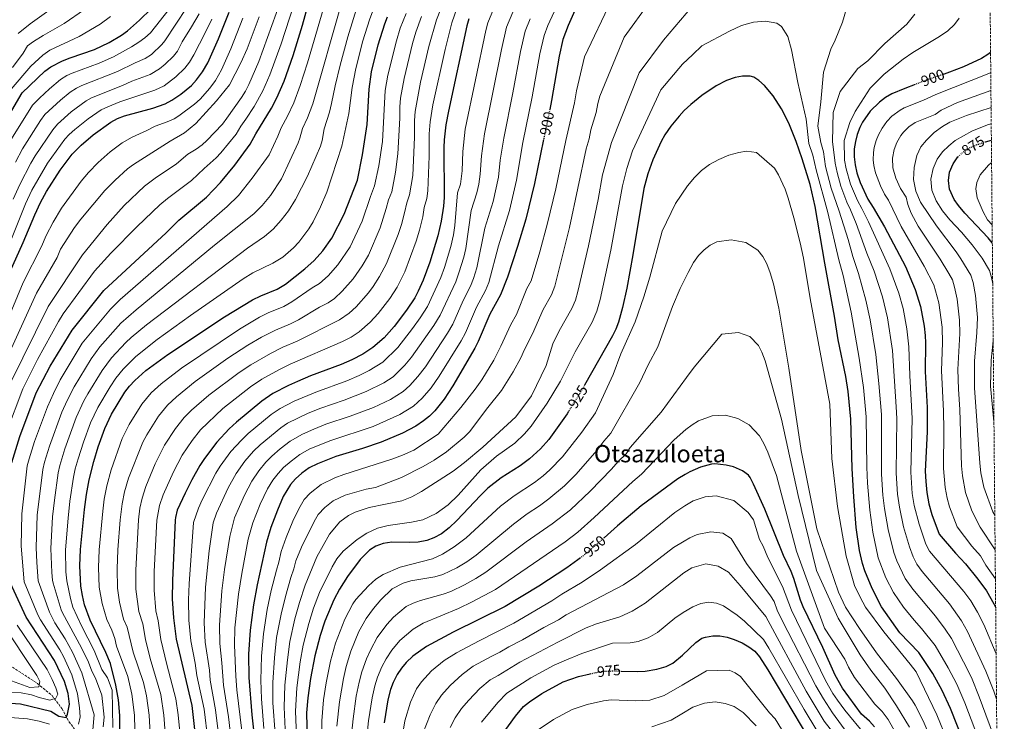
# Model space of a CAD drawing. Units: metres. Extents: x 560840 to 562935, y 4749522 to 4751854.
# Drawn here: x 562278 to 562935, y 4750093 to 4750561 of the extents above; entities that cross this region are included whole.
import ezdxf
from ezdxf.enums import TextEntityAlignment as Align

# ---------------------------------------------------------------- set-up
doc = ezdxf.new("R2010")
doc.units = ezdxf.units.M
doc.header["$MEASUREMENT"] = 0
doc.linetypes.add('DGN Style 3', pattern=[2.435891, 1.739922, -0.695969])
doc.linetypes.add('DGN Style 5', pattern=[1.217945, 0.521977, -0.695969])
for name, color, linetype, lineweight in [('Cota de curva de nivel directora', 7, 'Continuous', 0), ('Curva de nivel directora', 30, 'Continuous', 30), ('Curva de nivel directora no vista', 30, 'DGN Style 5', 30), ('Curva de nivel intermedia', 30, 'Continuous', 0), ('Texto de Área (paraje) menor', 7, 'Continuous', 0), ('Vaguada', 142, 'DGN Style 3', 13), ('Zona arbolada', 92, 'DGN Style 3', 0)]:
    doc.layers.add(name, color=color, linetype=linetype, lineweight=lineweight)
doc.styles.add('Style-Arial', font='arial.ttf')

msp = doc.modelspace()

# ---------------------------------------------------------------- linework, layer by layer
at = {"layer": 'Curva de nivel directora', "color": 30, "linetype": 'Continuous', "lineweight": 30, "flags": 128}
for points, elevation in [([(562272.78, 4750265.88), (562278.14, 4750283.32), (562289.1, 4750312.28), (562298.42, 4750330.04), (562312.95, 4750354.2), (562334.23, 4750380.68), (562375.78, 4750419.05), (562384.26, 4750427.39), (562402.67, 4750442.81), (562412.01, 4750452.6), (562421.59, 4750464.2), (562431.72, 4750478.17), (562435.47, 4750484.99), (562445.86, 4750502.08), (562449.51, 4750509.08), (562454.3, 4750520.11), (562460.39, 4750537.24), (562466.55, 4750557.55), (562473.75, 4750583.64)], 825), ([(562653.64, 4750579.58), (562643.8, 4750557.36), (562640.32, 4750547.98), (562637.72, 4750536.92), (562632.74, 4750507.34), (562631.52, 4750501.4)], 900), ([(562263.19, 4750484.6), (562279.75, 4750512.44), (562294.87, 4750526.76), (562298.92, 4750529.73), (562306.63, 4750533.64), (562311.79, 4750535.72), (562327.91, 4750541.32), (562337.63, 4750545.88), (562345.91, 4750550.76), (562349.99, 4750553.8), (562358.03, 4750560.76), (562365.67, 4750568.34)], 775), ([(562271.39, 4750392.76), (562280.36, 4750412.52), (562288.05, 4750430.98), (562291.99, 4750439.16), (562295.99, 4750446.52), (562304.99, 4750460.84), (562313.15, 4750471.4), (562318.95, 4750477.54), (562326.95, 4750484.44), (562338.83, 4750492.84), (562343.25, 4750495.2), (562347.92, 4750497.02), (562366.76, 4750502.2), (562374.95, 4750505.16), (562379.4, 4750507.43), (562385.48, 4750511.41), (562392.51, 4750517.4), (562395.92, 4750521.05), (562400.05, 4750526.45), (562403.4, 4750532.34), (562410.63, 4750548.36), (562417.78, 4750566.13)], 800), ([(562345.06, 4750074.92), (562344.87, 4750097.2), (562343.96, 4750107.5), (562342.11, 4750117.34), (562338.66, 4750131.86), (562335.55, 4750139.07), (562324.98, 4750160.76), (562321.26, 4750171.04), (562319.83, 4750177.08), (562318.91, 4750183.48), (562318.24, 4750196.88), (562318.66, 4750207.8), (562321.3, 4750234.6), (562322.63, 4750244.51), (562324.47, 4750254.34), (562327.39, 4750266.64), (562330.3, 4750276.28), (562334.8, 4750288.62), (562339.18, 4750298.04), (562348.26, 4750312.77), (562351.31, 4750316.75), (562354.77, 4750320.56), (562362.22, 4750327.23), (562376.74, 4750337.88), (562414.69, 4750362.99), (562433.22, 4750374.28), (562438.94, 4750377), (562449.82, 4750381.4), (562455.34, 4750384.84), (562468.26, 4750395), (562474.38, 4750400.68), (562480.14, 4750407), (562486.22, 4750415.4), (562494.42, 4750431.4), (562503.3, 4750454.2), (562506.7, 4750471.08), (562509.85, 4750491.34), (562511.06, 4750514.92), (562512.58, 4750526.52), (562516.98, 4750544.38), (562521.43, 4750558.44), (562523.39, 4750563.03)], 850), ([(562577.56, 4750561.83), (562576.3, 4750556.99), (562564.06, 4750500.28), (562562.31, 4750490.98), (562561.16, 4750481.03), (562560.94, 4750476.04), (562561.06, 4750442.6), (562560.61, 4750436.74), (562559.2, 4750426.83), (562556.86, 4750417.08), (562551.47, 4750399.5), (562547.1, 4750387.4), (562543.82, 4750380.19), (562541.43, 4750375.79), (562536.06, 4750367.39), (562527.79, 4750356.49), (562521.06, 4750349.08), (562513.5, 4750342.52), (562506.78, 4750338.2), (562499.54, 4750334.44), (562492.38, 4750331.32), (562472.06, 4750323.64), (562463.28, 4750319.98), (562457.24, 4750317.26), (562446.9, 4750311.88), (562439.47, 4750306.79), (562422.59, 4750292.78), (562417.71, 4750288.26), (562409.54, 4750279.48), (562401.27, 4750268.6), (562398.15, 4750263.87), (562392.8, 4750254.41), (562388.3, 4750245.48), (562383.17, 4750234.05), (562381.86, 4750229.24), (562381.72, 4750227.46), (562379.99, 4750187.23), (562379.82, 4750175.04), (562380.62, 4750162.36), (562382.42, 4750148.04), (562392.82, 4750103.86), (562395.78, 4750077.72)], 875), ([(562925.45, 4750539.4), (562923.62, 4750537.95), (562919.37, 4750535.27), (562907.34, 4750529.71), (562898.01, 4750526.09), (562894.57, 4750524.94)], 900), ([(562912.34, 4750067.53), (562898.73, 4750101.71), (562893.14, 4750113.77), (562886.9, 4750125.05), (562877.69, 4750139.08), (562864.89, 4750152.2), (562852.83, 4750169.63), (562846.49, 4750181.88), (562841.52, 4750193.73), (562840.05, 4750198.52), (562838.05, 4750207.24), (562835.87, 4750222.5), (562834.17, 4750242.9), (562833.13, 4750261.79), (562832.26, 4750294.88), (562830.51, 4750313.33), (562828.83, 4750323.13), (562823.85, 4750347.63), (562821.41, 4750363.47), (562814.85, 4750398.78), (562808.52, 4750436.7), (562805.1, 4750451.31), (562799.9, 4750468.43), (562795.8, 4750479.94), (562790.82, 4750492.07), (562786, 4750501.81), (562780.44, 4750510.5), (562774.7, 4750517.3), (562770.98, 4750520.67), (562767.54, 4750522.83), (562765.13, 4750523.48), (562760.01, 4750523.54), (562755.1, 4750522.59), (562749.42, 4750520.59), (562742.43, 4750516.98), (562732.94, 4750510.59), (562725.57, 4750504.62), (562721.16, 4750500.56), (562717.74, 4750496.91), (562712.22, 4750490.07), (562708.34, 4750484.3), (562705.86, 4750479.95), (562700.18, 4750467.7), (562696.95, 4750458.32), (562694.34, 4750448.67), (562687, 4750404.39), (562682.82, 4750382.2), (562680.06, 4750369.19), (562677.3, 4750359.52), (562675.49, 4750354.85), (562673.3, 4750350.36), (562654.76, 4750317.43)], 925), ([(562875.22, 4750517.97), (562868.3, 4750515.31), (562859.66, 4750511.63), (562855.29, 4750509.25), (562851.29, 4750506.21), (562845.21, 4750500.24), (562840.05, 4750492.76), (562838.3, 4750489.23), (562836.56, 4750484.53), (562835.34, 4750479.95), (562834.56, 4750475.01), (562834.47, 4750469.75), (562835.08, 4750464.43), (562836.26, 4750458.99), (562838.46, 4750452.67), (562843.66, 4750441.47), (562847.22, 4750436.03), (562854.79, 4750423.08), (562868.65, 4750396.59), (562875.28, 4750381.23), (562878.62, 4750369.84), (562881.13, 4750356.75), (562881.85, 4750350.59), (562882.07, 4750345.6), (562881.81, 4750326.51), (562883.13, 4750302.64), (562883.26, 4750295.35), (562883.13, 4750286.27), (562881.93, 4750260.15), (562882.19, 4750253.2), (562882.95, 4750245.87), (562884.39, 4750238.34), (562886.37, 4750231.23), (562891.26, 4750218.03), (562902.01, 4750205.31), (562908.77, 4750198.35), (562916.99, 4750188.08), (562922.75, 4750180.21), (562927.68, 4750171.7), (562928.85, 4750169.04)], 900), ([(562627.41, 4750481.25), (562621.44, 4750451.97), (562615.46, 4750428.2), (562610.02, 4750409.96), (562603.43, 4750389.37), (562598.74, 4750377.64), (562591.65, 4750364.87), (562583.72, 4750346.49), (562581.46, 4750342.04), (562566.9, 4750316.92), (562561.16, 4750308.2), (562554.8, 4750300.42), (562551.23, 4750296.88), (562547.38, 4750293.65), (562542.13, 4750290.09), (562533.29, 4750285.35), (562518.98, 4750279.4), (562506.74, 4750275.24), (562488.86, 4750269.8), (562476.69, 4750265.08), (562471.15, 4750262.22), (562466.16, 4750258.72), (562461.87, 4750254.88), (562458.54, 4750251.16), (562453.85, 4750243.29), (562449.86, 4750234.12), (562445.53, 4750222.42), (562442.7, 4750212.84), (562436.36, 4750184.36), (562433.98, 4750170.9), (562431.65, 4750153.98), (562430.61, 4750138.08), (562430.8, 4750122.56), (562432.82, 4750097.64), (562436.71, 4750063.43)], 900), ([(562921.87, 4750479.68), (562921.98, 4750479.71), (562925.99, 4750480.89)], 875), ([(562926.61, 4750412.39), (562923.74, 4750415.81), (562908.18, 4750432.23), (562903.97, 4750437.22), (562901.1, 4750441.31), (562898.06, 4750448.14), (562897.31, 4750453.85), (562898.05, 4750459.56), (562900.4, 4750465.03), (562903.65, 4750469.66), (562903.78, 4750469.78)], 875), ([(562644.02, 4750299.86), (562643.07, 4750298.33), (562630.94, 4750281.24), (562625.43, 4750274.96), (562617.96, 4750268.27), (562611.82, 4750263.56), (562599, 4750255.65), (562590.3, 4750248.68), (562585.38, 4750243.88), (562569.51, 4750227.13), (562564.37, 4750222.23), (562559.25, 4750218.35), (562554.31, 4750215.59), (562549.62, 4750213.88), (562543.78, 4750212.84), (562537.98, 4750212.52), (562526.14, 4750212.84), (562520.46, 4750211.96), (562515.46, 4750210.15), (562511.22, 4750207.4), (562505.08, 4750201.25), (562496.64, 4750189.81), (562491.26, 4750181.4), (562487.46, 4750174.2), (562481.6, 4750160.1), (562478.34, 4750150.6), (562474.78, 4750136.84), (562472.02, 4750121.87), (562470.23, 4750108.85), (562469.38, 4750098.88), (562470.11, 4750061.87)], 925), ([(562848.05, 4750089.6), (562844.81, 4750093.4), (562839.45, 4750098.12), (562826.71, 4750115.4), (562821.81, 4750124.08), (562813.65, 4750142.44), (562800.57, 4750169.72), (562798.75, 4750174.17), (562794.19, 4750188.49), (562792.41, 4750193.16), (562787.45, 4750203.88), (562774.82, 4750234.74), (562767.41, 4750251.41), (562765.09, 4750255.88), (562764.05, 4750257.34), (562760.04, 4750260.36), (562754, 4750262.92), (562749.17, 4750264.2), (562741.61, 4750264.92), (562739.27, 4750264.7), (562732.05, 4750262.74), (562724.98, 4750259.68), (562721.81, 4750257.82), (562717, 4750255.01), (562692.41, 4750236.92), (562676.65, 4750223.64), (562667.78, 4750215.72)], 950), ([(562652.12, 4750202.39), (562650.29, 4750200.92), (562642.82, 4750195.68), (562624.33, 4750183.48), (562601.82, 4750169.76), (562567.05, 4750152.68), (562549.31, 4750143.11), (562540.23, 4750136.61), (562535.81, 4750132.48), (562532.59, 4750128.62), (562529.84, 4750124.44), (562527.2, 4750119.2), (562525.4, 4750114.52), (562523.58, 4750107.58), (562521.01, 4750092.36)], 950), ([(562265.26, 4750105.8), (562278.7, 4750105), (562298.74, 4750100.04), (562304.1, 4750096.68), (562309.02, 4750095.8), (562309.98, 4750098.04), (562311.18, 4750104.6), (562310.38, 4750111.72), (562307.9, 4750119.88), (562301.34, 4750133.72), (562282.42, 4750162.68), (562271.62, 4750185.88)], 825), ([(562679.02, 4750126.79), (562690.13, 4750126.6), (562695.13, 4750126.81), (562702.93, 4750127.96), (562709.13, 4750129.8), (562713.62, 4750132.02), (562720.07, 4750137.35), (562728.85, 4750145.88), (562733.01, 4750148.62), (562735.25, 4750149.48), (562740.23, 4750150.35), (562744.81, 4750150.2), (562749.7, 4750149.44), (562754.54, 4750147.93), (562759.78, 4750145.54), (562764.24, 4750143.03), (562768.19, 4750139.99), (562771.42, 4750136.22), (562776.86, 4750127.6), (562804.78, 4750080.86)], 975), ([(562599.36, 4750083.78), (562608.65, 4750096.6), (562614.09, 4750103.08), (562617.93, 4750106.34), (562626.24, 4750111.9), (562640.49, 4750119.56), (562650.65, 4750123.18), (562658.52, 4750124.96)], 975)]:
    msp.add_lwpolyline(points, dxfattribs=dict(at, elevation=elevation))
at = {"layer": 'Curva de nivel directora no vista', "color": 30, "linetype": 'DGN Style 5', "lineweight": 30, "flags": 128}
for points, elevation in [([(562894.57, 4750524.94), (562885.14, 4750521.79), (562875.22, 4750517.97)], 900), ([(562631.52, 4750501.4), (562627.41, 4750481.25)], 900), ([(562903.78, 4750469.78), (562907.3, 4750473.07), (562911.9, 4750475.95), (562916.82, 4750478.03), (562921.87, 4750479.68)], 875), ([(562654.76, 4750317.43), (562652.54, 4750313.48), (562644.02, 4750299.86)], 925), ([(562667.78, 4750215.72), (562659.7, 4750208.51), (562652.12, 4750202.39)], 950), ([(562658.52, 4750124.96), (562664.33, 4750126.28), (562669.33, 4750126.78), (562674.32, 4750126.87), (562679.02, 4750126.79)], 975)]:
    msp.add_lwpolyline(points, dxfattribs=dict(at, elevation=elevation))
at = {"layer": 'Curva de nivel intermedia', "color": 30, "linetype": 'Continuous', "lineweight": 0, "flags": 128}
for points, elevation in [([(562289.93, 4750334.49), (562303.86, 4750359.84), (562307.14, 4750365.03), (562327.93, 4750393.45), (562338.86, 4750405.59), (562356.46, 4750423.24), (562371.6, 4750437.7), (562376.71, 4750441.91), (562392.69, 4750453.92), (562401.12, 4750462.01), (562409.16, 4750469.03), (562412.26, 4750472.39), (562422.47, 4750484.82), (562425.47, 4750490.27), (562428.95, 4750494.89), (562434.44, 4750503.25), (562440.28, 4750513.73), (562444.94, 4750524.38), (562452.38, 4750545.13), (562463.47, 4750579.51)], 820), ([(562300.52, 4750312), (562305.15, 4750320.95), (562319.74, 4750345.43), (562338.57, 4750368.21), (562345.14, 4750374.53), (562416.34, 4750436.52), (562423.94, 4750443.88), (562433.14, 4750455.48), (562444.35, 4750471.08), (562450.2, 4750483.56), (562452.39, 4750488.97), (562456.59, 4750496.8), (562460.9, 4750505.83), (562465.04, 4750517.24), (562469.99, 4750532.36), (562483.67, 4750579.51)], 830), ([(562564.16, 4750582.21), (562556.06, 4750561.18), (562550.89, 4750543.28), (562545.37, 4750519.57), (562541.78, 4750499.97), (562541.31, 4750493.99), (562541.35, 4750482.82), (562540.13, 4750457.35), (562537.91, 4750444.46), (562536.14, 4750438.97), (562534.74, 4750432.38), (562532.61, 4750424.67), (562530.41, 4750418), (562522.75, 4750398.6), (562518.09, 4750389.89), (562513.69, 4750383.23), (562510.54, 4750379.08), (562502.39, 4750369.72), (562497.67, 4750365.48), (562491.37, 4750360.92), (562463.17, 4750346.74), (562453.54, 4750342.79), (562445.34, 4750338.67), (562432.18, 4750331.11), (562424.38, 4750325.85), (562404.25, 4750310.82), (562392.66, 4750300.78), (562387.63, 4750295.91), (562381.88, 4750288.66), (562374.56, 4750277.54), (562368.48, 4750265.04), (562362.09, 4750249.83), (562359.69, 4750242.17), (562358.17, 4750235.35), (562357.28, 4750227.56), (562355.42, 4750194.09), (562355.5, 4750181.41), (562357.49, 4750166.6), (562360.08, 4750158.19), (562362.04, 4750147.8), (562364.99, 4750135.26), (562372.07, 4750111.23), (562374.06, 4750097.44), (562376.35, 4750067.78)], 865), ([(562402.93, 4750480.58), (562413.22, 4750491.46), (562416.26, 4750495.44), (562425.98, 4750509.26), (562428.61, 4750513.52), (562430.88, 4750517.98), (562437.44, 4750533.29), (562454.85, 4750581.47)], 815), ([(562289.46, 4750199.25), (562288.94, 4750209.24), (562289.71, 4750230.74), (562293.46, 4750261.27), (562294.54, 4750266.14), (562297.92, 4750276.68), (562306.11, 4750299.47), (562309.62, 4750307.29), (562314.28, 4750316.31), (562325.76, 4750335.01), (562331.55, 4750343.08), (562345.49, 4750358.73), (562355.64, 4750367.63), (562407.9, 4750410.76), (562434.26, 4750431.64), (562439.7, 4750437.24), (562445.34, 4750444.04), (562452.74, 4750455.08), (562463.79, 4750479.06), (562464.94, 4750482.12), (562466.71, 4750488.68), (562469.93, 4750495.8), (562473.45, 4750505.17), (562492.35, 4750571.36)], 835), ([(562332.82, 4750110.68), (562328.5, 4750121.96), (562326.13, 4750126.67), (562323.85, 4750132.73), (562319.24, 4750142.32), (562306.64, 4750165.54), (562305.72, 4750167.7), (562300.3, 4750185.38), (562299.85, 4750187.43), (562299.48, 4750192.42), (562298.83, 4750208.45), (562300.01, 4750229.73), (562301.23, 4750240.82), (562303.8, 4750258.96), (562304.83, 4750263.85), (562308.25, 4750274.92), (562315.68, 4750295.85), (562320.9, 4750307.07), (562323.43, 4750311.65), (562333.14, 4750327.28), (562339.29, 4750335.57), (562348.77, 4750345.81), (562352.4, 4750349.25), (562362.67, 4750357.71), (562429.86, 4750408.84), (562441.38, 4750416.6), (562447.1, 4750421.48), (562452.46, 4750427.4), (562457.26, 4750433.8), (562461.9, 4750441.32), (562469.94, 4750456.76), (562478.7, 4750476.93), (562479.68, 4750480.69), (562481.03, 4750488.39), (562484.63, 4750499.61), (562486.07, 4750505.31), (562488.36, 4750516.99), (562491.71, 4750530.8), (562496.81, 4750549.65), (562503.53, 4750571.27)], 840), ([(562570.05, 4750570.09), (562566.18, 4750559.09), (562561.7, 4750541.33), (562553.62, 4750504.4), (562551.76, 4750492.98), (562551.12, 4750485.01), (562551.18, 4750470.12), (562550.28, 4750447.02), (562549.6, 4750441.97), (562547.87, 4750435.9), (562546.97, 4750429.6), (562544.74, 4750420.87), (562542.41, 4750413.53), (562534.93, 4750393), (562529.76, 4750382.84), (562524.88, 4750375.31), (562517.11, 4750365.33), (562511.73, 4750359.4), (562504.45, 4750353.01), (562499.08, 4750349.56), (562493.29, 4750346.55), (562458.41, 4750331.38), (562451.29, 4750327.97), (562439.54, 4750321.49), (562431.92, 4750316.32), (562413.42, 4750301.8), (562398.59, 4750287.7), (562393.09, 4750280.62), (562386.36, 4750270.71), (562380.64, 4750259.73), (562373.65, 4750244.22), (562371.25, 4750237.13), (562369.5, 4750227.51), (562367.81, 4750193.16), (562367.69, 4750180.72), (562368.9, 4750166.97), (562370.35, 4750160.28), (562372.23, 4750147.92), (562376.16, 4750131.2), (562382.24, 4750108.21), (562383.79, 4750097.52), (562385.63, 4750077.16)], 870), ([(562399.75, 4750240.87), (562408.89, 4750258.84), (562411.78, 4750263.54), (562418.88, 4750273.12), (562425.88, 4750280.84), (562430.45, 4750285.2), (562445.8, 4750297.87), (562451.75, 4750301.95), (562461.13, 4750306.82), (562475.42, 4750312.87), (562496.2, 4750320.42), (562504.35, 4750323.81), (562511.07, 4750327.21), (562520.28, 4750332.74), (562530.23, 4750342.65), (562540.04, 4750355.22), (562545.14, 4750362.32), (562549.89, 4750369.93), (562558.79, 4750389.21), (562561.23, 4750395.89), (562565.54, 4750409.95), (562567.41, 4750417.75), (562568.31, 4750424.04), (562570.09, 4750445.68), (562571.9, 4750451.57), (562573.08, 4750460.33), (562573.44, 4750473.18), (562575.14, 4750488.08), (562588.82, 4750553.95), (562590.12, 4750559.06), (562595.02, 4750570.85)], 880), ([(562439.26, 4750136.81), (562440.52, 4750151.52), (562443.18, 4750167.79), (562445.78, 4750180.44), (562449.19, 4750194.04), (562450.81, 4750199.38), (562452.41, 4750206.55), (562455.75, 4750215.9), (562460.29, 4750226.76), (562464.09, 4750234.88), (562467.85, 4750241.18), (562471.74, 4750245.39), (562479.16, 4750251.26), (562488.17, 4750255.54), (562494.18, 4750257.87), (562526.1, 4750268.04), (562533.34, 4750270.68), (562540.78, 4750274.12), (562557.14, 4750284.84), (562572.23, 4750302.66), (562581.87, 4750314.77), (562586.3, 4750320.98), (562594.31, 4750334.14), (562598.95, 4750343.37), (562605.65, 4750357.89), (562609.38, 4750364.61), (562616.33, 4750381.97), (562619.13, 4750386.95), (562624.95, 4750406.37), (562630.1, 4750425.41), (562635.53, 4750448.38), (562642.14, 4750480.68), (562648.03, 4750505.81), (562649.36, 4750513.7), (562654.7, 4750536.4), (562672.74, 4750574.51)], 905), ([(562449.4, 4750149.06), (562452.37, 4750164.67), (562455.2, 4750176.51), (562458.75, 4750189.08), (562460.93, 4750194.89), (562462.12, 4750200.26), (562465.97, 4750209.38), (562474.34, 4750226.47), (562477.16, 4750231.19), (562481.61, 4750235.89), (562487.17, 4750240.29), (562494.99, 4750244.19), (562509.1, 4750248.12), (562515.34, 4750249.28), (562532.54, 4750255.8), (562547.06, 4750263.16), (562554.46, 4750267.4), (562562.66, 4750273), (562574.46, 4750282.68), (562577.98, 4750286.36), (562590.14, 4750302.52), (562599.33, 4750313.86), (562607.16, 4750326.25), (562612.19, 4750335.65), (562614.57, 4750341.16), (562620.02, 4750351.58), (562627.07, 4750367.85), (562632.67, 4750377.8), (562634.82, 4750383.39), (562644.73, 4750422.62), (562655.84, 4750475.09), (562657.73, 4750481.78), (562658.93, 4750487.66), (562662.48, 4750499.34), (562663.48, 4750505.26), (562665, 4750510.12), (562681.22, 4750549.63), (562698.3, 4750573.07)], 910), ([(562468.32, 4750184.12), (562476.19, 4750202.86), (562484.59, 4750218.06), (562491.48, 4750226.39), (562497.41, 4750230.47), (562501.82, 4750232.84), (562510.99, 4750235.93), (562532.82, 4750240.2), (562539.5, 4750242.92), (562546.02, 4750246.44), (562567.06, 4750260.2), (562574.74, 4750265.8), (562586.94, 4750276.04), (562608.78, 4750296.36), (562619.42, 4750310.28), (562629.1, 4750330.6), (562633.67, 4750344.96), (562637.81, 4750353.73), (562646.21, 4750368.65), (562648.61, 4750374.15), (562650.27, 4750379.95), (562657.35, 4750410.45), (562663.72, 4750441.18), (562666.78, 4750457.83), (562672.57, 4750479.26), (562691.06, 4750525.71), (562707.38, 4750547.63), (562726.32, 4750569.65)], 915), ([(562261.19, 4750317.67), (562289.26, 4750378.89), (562303.06, 4750402.55), (562305.36, 4750408.09), (562314.56, 4750422.66), (562318.73, 4750428.22), (562334.8, 4750447.32), (562341.68, 4750454.14), (562349.87, 4750461.62), (562353.9, 4750464.59), (562378.39, 4750480.2), (562387.99, 4750485.64), (562395.55, 4750491.96), (562409.19, 4750507.08), (562417.87, 4750517.8), (562425.43, 4750532.52), (562429.68, 4750541.64), (562437.79, 4750563.06)], 810), ([(562271.55, 4750479.85), (562286.58, 4750504.25), (562291.18, 4750508.94), (562297.9, 4750515.09), (562305.34, 4750521.25), (562309.6, 4750523.9), (562313.07, 4750525.48), (562330.98, 4750532.09), (562340.65, 4750536.37), (562352.58, 4750543.03), (562357.54, 4750546.18), (562361.52, 4750549.13), (562365.22, 4750552.5), (562377.76, 4750568.27)], 780), ([(562272.31, 4750514.83), (562285.5, 4750530.12), (562293.42, 4750537.6), (562298.07, 4750540.87), (562317.79, 4750549.96), (562331.63, 4750558.09), (562338.52, 4750563.3)], 770), ([(562273.15, 4750529.37), (562280.45, 4750538.79), (562283.3, 4750543.74), (562287.32, 4750546.74), (562293.77, 4750550.71), (562307.68, 4750558.61), (562321.21, 4750567.94)], 765), ([(562273.62, 4750441.45), (562278.11, 4750451.29), (562285.43, 4750465.51), (562288.27, 4750470.34), (562300.09, 4750487.69), (562303.27, 4750491.5), (562312.42, 4750499.76), (562322.3, 4750507.15), (562325.95, 4750509.16), (562346.7, 4750517.36), (562352.9, 4750520.1), (562364.96, 4750524.61), (562371.28, 4750528.37), (562375.14, 4750531.54), (562380.57, 4750536.8), (562383.24, 4750540.18), (562386.48, 4750546.44), (562392.65, 4750556.35), (562397.64, 4750565.14)], 790), ([(562275.31, 4750466.26), (562279.91, 4750475.1), (562291.96, 4750493.89), (562294.91, 4750497.92), (562305.16, 4750507.43), (562311.76, 4750512.77), (562315.93, 4750515.57), (562319.51, 4750517.32), (562343.29, 4750526.69), (562355.11, 4750532.43), (562361.75, 4750535.25), (562365.86, 4750538.07), (562372.88, 4750544.68), (562374.84, 4750547.04), (562389.51, 4750569.35)], 785), ([(562277.08, 4750552.08), (562285.04, 4750558.37), (562297.56, 4750567.25)], 760), ([(562340.06, 4750089.16), (562339.62, 4750114.04), (562336.66, 4750122.2), (562332.74, 4750127.82), (562327.65, 4750140.46), (562319.16, 4750157.03), (562313.49, 4750169.37), (562311.93, 4750175.11), (562309.39, 4750186.94), (562308.9, 4750192.94), (562308.7, 4750207.66), (562310.32, 4750228.72), (562311.56, 4750240.19), (562314.02, 4750255.99), (562315.14, 4750261.55), (562317.06, 4750268.4), (562320.56, 4750279.51), (562325.24, 4750292.24), (562330.1, 4750302.66), (562338.34, 4750316.38), (562342.19, 4750322.03), (562347.03, 4750328.07), (562355.5, 4750336.52), (562369.71, 4750347.8), (562391.98, 4750363.87), (562426.98, 4750388.28), (562433.62, 4750392.28), (562446.9, 4750398.76), (562453.58, 4750402.84), (562460.7, 4750409), (562464.3, 4750412.92), (562470.94, 4750421.8), (562473.66, 4750426.44), (562478.58, 4750436.36), (562482.82, 4750446.12), (562492.82, 4750476.92), (562497.43, 4750498.73), (562499.71, 4750515.96), (562502.15, 4750528.66), (562506.89, 4750547.01), (562511.25, 4750561.15), (562513.46, 4750567.15)], 845), ([(562355.33, 4750069.2), (562354.6, 4750097.28), (562352.84, 4750111.36), (562350.25, 4750123.08), (562342.64, 4750143.38), (562341.54, 4750148.55), (562339.55, 4750154.02), (562336.11, 4750161.08), (562332.97, 4750171.84), (562331.11, 4750182.79), (562330.63, 4750195.95), (562331.1, 4750207.68), (562333.41, 4750233.53), (562334.47, 4750241.46), (562336.21, 4750250.29), (562338.95, 4750261.04), (562346.4, 4750281.78), (562350.98, 4750291.21), (562359.47, 4750304.73), (562365.72, 4750312.34), (562372.37, 4750318.41), (562385.91, 4750328.86), (562424.54, 4750354.85), (562438.03, 4750362.87), (562443.81, 4750365.59), (562454.27, 4750369.85), (562459.62, 4750372.95), (562473.09, 4750382.26), (562478.07, 4750385.16), (562483.72, 4750390.36), (562490.28, 4750397.69), (562498.4, 4750409.8), (562506.42, 4750426.93), (562511.96, 4750443.24), (562514.71, 4750450.3), (562517.43, 4750463.8), (562519.95, 4750480.01), (562521.83, 4750513.93), (562523.51, 4750524.2), (562529.29, 4750547.19), (562531.85, 4750555.6), (562535.81, 4750565.38)], 855), ([(562545.93, 4750563.28), (562542.28, 4750552.77), (562540.09, 4750545.24), (562534.44, 4750521.88), (562532.04, 4750508.94), (562531.49, 4750502.96), (562531.51, 4750495.52), (562530.19, 4750471.68), (562528.61, 4750459.49), (562526.11, 4750446.4), (562524.05, 4750441.1), (562522.51, 4750435.16), (562518.42, 4750422.46), (562510.57, 4750404.2), (562506.42, 4750396.95), (562500.41, 4750388.39), (562493.05, 4750380.04), (562487.87, 4750375.32), (562483.67, 4750372.28), (562477.91, 4750369.53), (562463.9, 4750361.06), (562458.72, 4750358.29), (562448.68, 4750354.19), (562439.39, 4750349.38), (562430.13, 4750344.11), (562416.84, 4750335.38), (562395.08, 4750319.84), (562382.51, 4750309.59), (562376.68, 4750304.13), (562370.68, 4750296.69), (562362.77, 4750284.37), (562360.25, 4750279.4), (562350.52, 4750255.43), (562347.95, 4750246.23), (562346.32, 4750238.4), (562345.06, 4750227.61), (562343.54, 4750207.57), (562343.03, 4750195.02), (562343.3, 4750182.1), (562344.68, 4750172.64), (562347.24, 4750161.4), (562349.82, 4750156.1), (562353.82, 4750139.32), (562360.7, 4750119.1), (562362.64, 4750110.31), (562364.33, 4750097.36), (562365.84, 4750068.49)], 860), ([(562428.52, 4750067), (562422.86, 4750114.24), (562422.11, 4750123.48), (562421.23, 4750144.06), (562421.44, 4750155.66), (562423.88, 4750178.11), (562426.08, 4750191.83), (562430.46, 4750214.71), (562433.46, 4750225.66), (562438.45, 4750238.18), (562443.33, 4750248.36), (562446.91, 4750254.04), (562450.37, 4750258.58), (562454.02, 4750262.46), (562458.98, 4750266.81), (562464.81, 4750271.14), (562471.62, 4750274.9), (562485.5, 4750280.57), (562513.66, 4750289.78), (562531.52, 4750297.81), (562540.6, 4750303.42), (562546.54, 4750308.84), (562552.39, 4750315.71), (562557.73, 4750323.35), (562572.38, 4750347.11), (562575.26, 4750352.35), (562582.74, 4750369.37), (562588.75, 4750380.53), (562590.79, 4750386), (562597.35, 4750410.48), (562604.57, 4750434.04), (562609.35, 4750454.06), (562613.61, 4750479.37), (562619.85, 4750509.84), (562624.89, 4750538.39), (562627.77, 4750550.75), (562630.3, 4750557.21), (562634.47, 4750566.42)], 895), ([(562422.3, 4750258.48), (562428.22, 4750266.76), (562434.04, 4750273.42), (562438.3, 4750277.62), (562452.14, 4750288.96), (562456.6, 4750292.02), (562470.51, 4750298.74), (562478.78, 4750302.1), (562494.35, 4750307.46), (562509.16, 4750313.19), (562520.92, 4750318.95), (562527.05, 4750322.97), (562534.83, 4750330.75), (562539.4, 4750336.22), (562554.22, 4750357.25), (562558.35, 4750364.07), (562568.77, 4750386.31), (562570.99, 4750392.27), (562574.22, 4750402.82), (562575.62, 4750408.67), (562579.18, 4750433.95), (562582.79, 4750445.73), (562584.25, 4750451.55), (562585.17, 4750458.24), (562585.94, 4750470.33), (562587.96, 4750485.17), (562599.22, 4750541.32), (562602.67, 4750556.29), (562606.78, 4750566.3)], 885), ([(562829.34, 4750568.59), (562826.7, 4750559.63), (562821.82, 4750547.55), (562818.9, 4750541.47), (562813.98, 4750526.11), (562812.22, 4750506.51), (562810.22, 4750490.27), (562812.17, 4750479.35), (562814.07, 4750473.04), (562815.47, 4750463.22), (562819.12, 4750448.93), (562824.49, 4750433.48), (562830.42, 4750414.69), (562833.61, 4750403.19), (562837.47, 4750392.01), (562842.31, 4750374.07), (562845.13, 4750361.09), (562848.93, 4750338), (562851.03, 4750318.6), (562852.61, 4750297.98), (562852.82, 4750258.14), (562853.68, 4750244.09), (562854.75, 4750235.1), (562857.19, 4750221.15), (562860.87, 4750205.92), (562862.91, 4750200.29), (562868.54, 4750188.59), (562873.56, 4750181.34), (562888.76, 4750163.44), (562895.13, 4750154.73), (562899.3, 4750148.46), (562907.47, 4750132.97), (562912.64, 4750122.46), (562917.92, 4750109.55), (562929.68, 4750077.8)], 915), ([(562875.02, 4750564.91), (562869.54, 4750558.11), (562854.94, 4750545.31), (562843.54, 4750533.79), (562836.9, 4750528.59), (562825.26, 4750513.23), (562820.54, 4750499.23), (562820.01, 4750480.01), (562821.81, 4750465.4), (562823.09, 4750459.18), (562825.57, 4750450.18), (562829.6, 4750439.56), (562832.07, 4750434.33), (562835.75, 4750425.2), (562842.99, 4750405.39), (562847.86, 4750393.54), (562853.3, 4750376.45), (562856.61, 4750362.37), (562859.98, 4750340.53), (562862.46, 4750302.93), (562862.86, 4750295.16), (562862.52, 4750258.81), (562863.44, 4750244.68), (562864.63, 4750236.18), (562867.49, 4750222.95), (562871.28, 4750209.63), (562873.86, 4750202.97), (562876.39, 4750198.07), (562879.74, 4750193.24), (562898.17, 4750171.65), (562905.98, 4750160.39), (562910.1, 4750153.15), (562922.39, 4750126.81), (562927.52, 4750113.46), (562929.41, 4750108.06)], 910), ([(562295.74, 4750417.23), (562300.37, 4750426.09), (562305.84, 4750435.39), (562319.04, 4750453.51), (562323.98, 4750459.36), (562330.32, 4750465.84), (562338.41, 4750473.03), (562346.44, 4750478.98), (562353.05, 4750482.84), (562362.73, 4750487.24), (562368.45, 4750490.25), (562376.44, 4750493.05), (562381.02, 4750495.08), (562384.27, 4750496.97), (562394.73, 4750504.76), (562398.37, 4750508.18), (562404.87, 4750515.58), (562408.69, 4750520.72), (562412.62, 4750527.69), (562418.87, 4750541.77), (562426.88, 4750562.26)], 805), ([(562394.13, 4750537.65), (562401.64, 4750552.35), (562406.08, 4750561.54)], 795), ([(562437.57, 4750260.4), (562442.21, 4750266), (562446.16, 4750270.04), (562451.81, 4750274.9), (562458.47, 4750280.05), (562466.55, 4750284.72), (562474.12, 4750288.12), (562482.14, 4750291.34), (562498.48, 4750296.72), (562513.97, 4750302.57), (562525.33, 4750307.91), (562533.83, 4750313.2), (562538.28, 4750317.26), (562543.61, 4750323.23), (562548.56, 4750329.78), (562563.3, 4750352.18), (562566.81, 4750358.21), (562573.83, 4750373.88), (562578.76, 4750383.42), (562580.74, 4750388.66), (562582.9, 4750395.69), (562588.26, 4750422.21), (562593.68, 4750439.88), (562597.26, 4750456.15), (562598.44, 4750467.48), (562600.79, 4750482.27), (562606.95, 4750512.33), (562612.06, 4750539.86), (562615.22, 4750553.52), (562618.54, 4750561.76)], 890), ([(562608.25, 4750278.86), (562614.73, 4750285.08), (562619.13, 4750290.1), (562629.84, 4750305.51), (562638.68, 4750320.22), (562648.55, 4750339.61), (562659.75, 4750359.5), (562662.95, 4750366.83), (562665.16, 4750374.57), (562672.17, 4750407.42), (562679.96, 4750450.31), (562682.85, 4750461.95), (562686.61, 4750473.74), (562705.54, 4750514.51), (562720.06, 4750531.47), (562726.95, 4750538.08), (562732.9, 4750543.79), (562751.34, 4750553.55), (562759.38, 4750557.23), (562767.46, 4750559.47), (562775.3, 4750560.27), (562782.94, 4750558.91), (562785.94, 4750556.59), (562790.34, 4750549.95), (562792.74, 4750541.07), (562796.9, 4750519.39), (562802.38, 4750494.91), (562804.33, 4750478.69), (562806.99, 4750470.74), (562809.14, 4750461.04), (562816.92, 4750432.62), (562824.23, 4750400.98), (562827.07, 4750390.48), (562832.47, 4750366.07), (562837.89, 4750335.47), (562840.77, 4750315.97), (562842.44, 4750296.43), (562842.95, 4750262.69), (562843.38, 4750252.09), (562844.88, 4750234.01), (562846.88, 4750219.35), (562850.46, 4750202.22), (562855.61, 4750188.91), (562860.68, 4750179.11), (562867.37, 4750169.44), (562874.45, 4750160.62), (562879.36, 4750155.22), (562888.49, 4750143.77), (562897.19, 4750129.01), (562902.89, 4750118.12), (562908.33, 4750105.63), (562929.96, 4750048.3)], 920), ([(562904.42, 4750562.19), (562901.46, 4750557.87), (562896.9, 4750553.71), (562891.34, 4750549.87), (562873.54, 4750539.39), (562867.26, 4750534.83), (562854.58, 4750524.83), (562845.1, 4750515.55), (562835.06, 4750499.95), (562831.5, 4750492.51), (562827.86, 4750480.67), (562828.14, 4750467.57), (562829.08, 4750461.8), (562832.01, 4750451.43), (562836.63, 4750440.52)], 905), ([(562272.2, 4750414.02), (562281.87, 4750438.49), (562286.21, 4750447.44), (562296.63, 4750465.59), (562308.25, 4750481.46), (562311.11, 4750484.52), (562314.84, 4750487.85), (562323.66, 4750495.13), (562332.39, 4750501), (562336.9, 4750503.15), (562344.82, 4750506.3), (562368.12, 4750514.17), (562374.39, 4750517.17), (562382.28, 4750523.02), (562388.25, 4750528.94), (562391.34, 4750532.86), (562394.13, 4750537.65)], 795), ([(562925.57, 4750525.93), (562924.2, 4750525.21), (562888.84, 4750511.36), (562880.72, 4750507.56), (562867.81, 4750502.31), (562865.19, 4750500.89), (562859.71, 4750496.81), (562856.25, 4750493.2), (562853.1, 4750488.8), (562850.72, 4750484.39), (562849.21, 4750480.69), (562847.88, 4750475.87), (562847.36, 4750472.7), (562847.19, 4750467.71), (562847.5, 4750464.01), (562848.62, 4750459.11), (562852.06, 4750450.42), (562854.63, 4750444.91), (562857.38, 4750440.74), (562865.92, 4750423.2), (562881.25, 4750396.76), (562887.62, 4750384.42), (562890.9, 4750372.29), (562893.22, 4750356.23), (562893.33, 4750345.71), (562892.82, 4750327.17), (562894.04, 4750300.08), (562894.26, 4750287.96), (562894.02, 4750261.91), (562895.07, 4750249.26), (562896.55, 4750242.05), (562898.14, 4750236.37), (562903.18, 4750223.03), (562912.9, 4750210.07), (562918.69, 4750203.58), (562922.27, 4750197.48), (562928.67, 4750188.29)], 895), ([(562925.68, 4750514.04), (562903.43, 4750506), (562892.51, 4750500.92), (562888.44, 4750498.01), (562875.07, 4750492.55), (562870.84, 4750489.67), (562867.28, 4750486.16), (562865.62, 4750483.88), (562862.97, 4750479.2), (562861.15, 4750474.54), (562859.95, 4750468.83), (562860.27, 4750462.48), (562862.29, 4750455.43), (562865.41, 4750448.71), (562869.06, 4750442.85), (562870.28, 4750437.98), (562872.5, 4750432.22), (562877.24, 4750423.42), (562891.88, 4750401.52), (562897.54, 4750391.99), (562899.96, 4750387.6), (562901.43, 4750382.82), (562903.18, 4750374.74), (562904.83, 4750360.88), (562904.86, 4750351.87), (562903.72, 4750327.82), (562903.98, 4750314.76), (562904.89, 4750301.2), (562906.11, 4750263.66), (562906.74, 4750257.05), (562908.72, 4750245.77), (562912.93, 4750233.64), (562918.41, 4750222.75), (562928.49, 4750207.65)], 890), ([(562925.79, 4750502.55), (562909.29, 4750497.26), (562898.26, 4750492.75), (562893.34, 4750489.95), (562887.86, 4750486.03), (562882.7, 4750480.83), (562878.94, 4750476.35), (562876.3, 4750470.59), (562874.46, 4750462.67), (562874.1, 4750454.51), (562875.62, 4750446.75), (562878.74, 4750439.39), (562889.38, 4750423.68), (562902.5, 4750406.29), (562905.65, 4750401.64), (562912.29, 4750390.78), (562913.8, 4750386.01), (562915.46, 4750377.18), (562916.7, 4750362.5), (562916.37, 4750352.5), (562914.83, 4750333.47), (562914.68, 4750315.78), (562918.19, 4750265.41), (562919.02, 4750258.98), (562920.88, 4750249.48), (562927.01, 4750233.02), (562928.28, 4750230.79)], 885), ([(562925.89, 4750491.78), (562923.3, 4750491.15), (562912.86, 4750486.75), (562901.78, 4750480.51), (562897.58, 4750477.07), (562893.5, 4750472.99), (562889.94, 4750468.19), (562887.14, 4750462.03), (562885.62, 4750454.91), (562886.38, 4750447.55), (562889.1, 4750440.27), (562893.3, 4750433.71), (562898.21, 4750427.71), (562906.04, 4750419.46), (562913.12, 4750411.05), (562919.77, 4750402.1), (562924.63, 4750393.97), (562926.18, 4750389.2), (562926.87, 4750384.98)], 880), ([(562271.64, 4750318.66), (562297.04, 4750369.94), (562319.87, 4750404.36), (562336.47, 4750424.6), (562347.7, 4750437.25), (562361.33, 4750450.21), (562368.39, 4750455.49), (562382.7, 4750465.02), (562390.23, 4750471.43), (562395.82, 4750474.75), (562399.82, 4750477.76), (562402.93, 4750480.58)], 815), ([(562575.82, 4750215.72), (562598.77, 4750236.74), (562607.76, 4750243.66), (562621.39, 4750252.55), (562627.06, 4750256.98), (562631.53, 4750260.98), (562640.08, 4750269.72), (562652.94, 4750286.05), (562662.11, 4750298.92), (562673.86, 4750324.6), (562678.9, 4750338.36), (562688.38, 4750359.72), (562694.18, 4750376.36), (562698.3, 4750389.47), (562706.38, 4750420.19), (562715.46, 4750438.51), (562723.26, 4750450.35), (562724.6, 4750451.95), (562727.7, 4750455.63), (562732.66, 4750460.51), (562738.1, 4750464.59), (562744.22, 4750467.95), (562750.94, 4750470.75), (562757.5, 4750472.59), (562762.7, 4750473.47), (562769.26, 4750472.67), (562781.26, 4750462.19), (562784.14, 4750457.79), (562788.5, 4750448.11), (562790.42, 4750442.27), (562794.3, 4750429.15), (562798.54, 4750412.35), (562800.74, 4750402.11), (562805.22, 4750375.31), (562818.25, 4750304.67), (562819.61, 4750268.51), (562823.41, 4750236.59), (562829.13, 4750203.48), (562834.72, 4750183.85), (562838.45, 4750176.04), (562842.09, 4750169.4), (562854.21, 4750153), (562871.89, 4750131.48), (562875.81, 4750126.2), (562889.61, 4750097.62), (562903.41, 4750063.8)], 930), ([(562926.5, 4750424.48), (562923.5, 4750427.65), (562920.52, 4750433.12), (562916.6, 4750442.33), (562915.64, 4750448.35), (562916.25, 4750452.51), (562918.5, 4750457.81), (562924.02, 4750464.24), (562926.12, 4750466)], 870), ([(562836.63, 4750440.52), (562839.64, 4750435.18), (562844.01, 4750426.3), (562858.26, 4750395.06), (562864.29, 4750378.84), (562867.18, 4750368.57), (562869.68, 4750354.93), (562871.03, 4750343.06), (562871.55, 4750323.88), (562873.06, 4750295.26), (562872.23, 4750259.48), (562873.19, 4750245.27), (562874.51, 4750237.26), (562877.8, 4750224.74), (562882.37, 4750211.45), (562884.82, 4750206.73), (562907.58, 4750179.86), (562912.19, 4750173.57), (562916.83, 4750166.04), (562920.9, 4750157.85), (562929.13, 4750138.31)], 905), ([(562265.34, 4750349.43), (562280.32, 4750385.83), (562292.67, 4750409.84), (562295.74, 4750417.23)], 805), ([(562489.45, 4750090.05), (562491.21, 4750106.2), (562493.91, 4750121.88), (562495.75, 4750129.79), (562498.94, 4750140.14), (562504.29, 4750153.22), (562509.08, 4750161.83), (562514.08, 4750168.53), (562518.93, 4750174.2), (562526.45, 4750181.68), (562533.76, 4750185.37), (562538.93, 4750186.85), (562554.88, 4750189.66), (562560.18, 4750191.16), (562569.55, 4750195.61), (562576.21, 4750199.7), (562582.44, 4750204.18), (562607.25, 4750224.8), (562616.53, 4750231.66), (562624.62, 4750236.91), (562630.97, 4750241.54), (562641.37, 4750250.36), (562649.22, 4750258.2), (562662.81, 4750273.77), (562667.6, 4750280.04), (562672.3, 4750285.34), (562691.5, 4750319.32), (562697.02, 4750331.08), (562703.58, 4750342.92), (562713.42, 4750369.95), (562718.46, 4750381.95), (562723.75, 4750392.69), (562727.42, 4750399.15), (562730.78, 4750403.87), (562734.42, 4750407.79), (562738.46, 4750410.83), (562742.98, 4750413.07), (562752.42, 4750414.43), (562762.18, 4750412.59), (562770.34, 4750407.39), (562773.5, 4750403.31), (562776.22, 4750398.27), (562778.54, 4750392.35), (562780.7, 4750385.07), (562784.18, 4750368.83), (562790.85, 4750328.83), (562799.13, 4750273.79), (562809.53, 4750221.64), (562823.97, 4750179.4), (562828.79, 4750169.32), (562838.13, 4750155.08), (562849.41, 4750138.84), (562862.73, 4750121.8), (562873.42, 4750106.88), (562875.1, 4750104.11), (562880.49, 4750093.52), (562888.42, 4750074.95)], 935), ([(562499.48, 4750086.41), (562500.36, 4750094.97), (562502.51, 4750110.07), (562504.41, 4750119.43), (562506.23, 4750126.26), (562509.24, 4750134.91), (562512.19, 4750141.21), (562516.47, 4750149.17), (562522.79, 4750157.89), (562527.38, 4750162.64), (562535.77, 4750169.93), (562540.41, 4750172.07), (562545.32, 4750173.85), (562560.43, 4750178.06), (562565.46, 4750179.8), (562574.69, 4750184.23), (562582.13, 4750188.43), (562588.9, 4750192.71), (562615.73, 4750212.86), (562633.18, 4750224.91), (562645.24, 4750234.41), (562658.37, 4750246.68), (562672.67, 4750261.48), (562677.21, 4750266.65), (562682.48, 4750271.76), (562685.18, 4750275.8), (562705.86, 4750299.4), (562722.74, 4750322.59), (562727.7, 4750329.4), (562746.34, 4750351.39), (562757.34, 4750352.67), (562764.82, 4750349.95), (562770.62, 4750343.95), (562773.02, 4750339.39), (562775.22, 4750333.71), (562785.93, 4750294.67), (562797.09, 4750243.96), (562809.37, 4750193.8), (562823.73, 4750161.96), (562838.49, 4750137.56), (562845.57, 4750127.48), (562854.97, 4750115.4), (562862.69, 4750103.64), (562871.37, 4750089.43)], 940), ([(562927.21, 4750347), (562925.84, 4750334.12), (562925.38, 4750316.8), (562927.71, 4750293.23)], 880), ([(562269.28, 4750286.01), (562280.19, 4750315.03), (562289.93, 4750334.49)], 820), ([(562317.34, 4750091.48), (562318.3, 4750096.36), (562317.98, 4750102.28), (562316.54, 4750111.56), (562312.92, 4750124.38), (562307.31, 4750136.59), (562304.81, 4750140.92), (562291.91, 4750160.96), (562290.19, 4750164.36), (562281.03, 4750186.4), (562279.09, 4750210.01), (562279.41, 4750231.75), (562283.12, 4750263.57), (562284.3, 4750268.42), (562287.99, 4750279.99), (562296.55, 4750303.09), (562300.52, 4750312)], 830), ([(562509.5, 4750082.77), (562510.69, 4750093.66), (562513.05, 4750108.83), (562514.9, 4750116.98), (562516.72, 4750122.73), (562519.54, 4750129.67), (562522.39, 4750134.92), (562526.14, 4750140.82), (562531.51, 4750147.25), (562540.46, 4750154.74), (562547.06, 4750158.78), (562570.74, 4750168.44), (562579.84, 4750172.86), (562595.36, 4750181.23), (562641.74, 4750212.91), (562650.13, 4750219.52), (562661.05, 4750229.12), (562686.83, 4750253.27), (562692.66, 4750258.17), (562714.38, 4750281), (562722.24, 4750287.81), (562726.38, 4750290.92), (562730.78, 4750293.64), (562739.78, 4750297.08), (562748.61, 4750297.4), (562756.97, 4750295.32), (562764.49, 4750291), (562771.29, 4750283.56), (562774.25, 4750278.6), (562777.01, 4750272.68), (562782.77, 4750257.16), (562796.05, 4750206.68), (562814.73, 4750155.32), (562828.32, 4750134.81), (562830.72, 4750129.39), (562834.65, 4750122.45), (562848.19, 4750104.64), (562853.23, 4750099.73), (562857.07, 4750094.44), (562862.25, 4750085.33)], 945), ([(562463.5, 4750060.95), (562461.88, 4750100.07), (562462.89, 4750115.55), (562465.19, 4750132.98), (562467.15, 4750144.14), (562470.76, 4750158.45), (562474.04, 4750168.67), (562477.89, 4750179.16), (562486.42, 4750196.34), (562489.54, 4750201.72), (562493.82, 4750206.76), (562503.1, 4750214.52), (562509.58, 4750218.76), (562516.7, 4750222.04), (562523.82, 4750223.88), (562539.26, 4750226.04), (562546.94, 4750227.72), (562555.66, 4750231.88), (562563.78, 4750237.64), (562570.5, 4750244.2), (562585.52, 4750260.98), (562595.98, 4750270), (562608.25, 4750278.86)], 920), ([(562413.66, 4750059.75), (562408.64, 4750100.84), (562405.1, 4750120.69), (562404.7, 4750127.31), (562401.83, 4750146.05), (562401.03, 4750159.01), (562401.93, 4750182.67), (562404.49, 4750206.93), (562406.98, 4750225.57), (562409.34, 4750232.14), (562417.1, 4750248.91), (562422.3, 4750258.48)], 885), ([(562420.91, 4750065.6), (562417.25, 4750096.36), (562413.98, 4750117.47), (562412.88, 4750132.34), (562411.53, 4750145.06), (562411.24, 4750157.33), (562412.91, 4750180.39), (562414.72, 4750194.43), (562418.22, 4750216.58), (562421.4, 4750228.9), (562428.02, 4750243.98), (562432.82, 4750253.42), (562437.57, 4750260.4)], 890), ([(562841.93, 4750084.2), (562828.28, 4750100.73), (562823.42, 4750107.31), (562820.33, 4750111.83), (562815.38, 4750120.49), (562792.64, 4750167.33), (562786.78, 4750183.13), (562776.83, 4750202.57), (562773.8, 4750209.97), (562771.39, 4750214.61), (562767.29, 4750227.72), (562763.89, 4750232.44), (562754.25, 4750240.44), (562742.49, 4750243.64), (562735.05, 4750243.08), (562727.17, 4750240.2), (562721.51, 4750236.9), (562714.85, 4750232.44), (562688.65, 4750211.08), (562665.25, 4750194.2), (562653.1, 4750185.99), (562639.61, 4750178.03), (562632.94, 4750173.62), (562607.58, 4750158.66), (562584.4, 4750146.94), (562569.31, 4750138.9), (562561.18, 4750133.81), (562552.64, 4750126.85), (562545.94, 4750119.65), (562542.73, 4750114.83), (562538.61, 4750106.08), (562534.83, 4750093.7), (562520.98, 4750007.46)], 955), ([(562405.86, 4750060.57), (562400.96, 4750101.36), (562396.22, 4750123.92), (562395.09, 4750132.12), (562392.12, 4750147.05), (562390.83, 4750160.68), (562390.65, 4750174.21), (562390.96, 4750184.95), (562394.03, 4750225.96), (562397.28, 4750235.37), (562399.75, 4750240.87)], 880), ([(562479.55, 4750061.38), (562479.43, 4750093.69), (562480.72, 4750107.52), (562482.33, 4750119.01), (562485.26, 4750133.31), (562488.64, 4750145.37), (562494.85, 4750161.42), (562500.17, 4750171.62), (562502.16, 4750174.52), (562510.58, 4750183.72), (562515.62, 4750188.04), (562520.42, 4750191.16), (562531.74, 4750196.12), (562553.3, 4750201.56), (562559.94, 4750204.68), (562567.82, 4750209.64), (562575.82, 4750215.72)], 930), ([(562834.53, 4750079.16), (562820.06, 4750098.86), (562813.95, 4750108.26), (562808.96, 4750116.9), (562786.53, 4750160.5), (562783.12, 4750167.45), (562781.14, 4750173.11), (562778.78, 4750176.88), (562762.81, 4750198.44), (562752.57, 4750215.16), (562746.81, 4750218.68), (562739.01, 4750219.56), (562729.89, 4750217.88), (562724.81, 4750215.64), (562721.17, 4750213.42), (562714.13, 4750209.16), (562689.53, 4750190.36), (562680.65, 4750184.36), (562642.37, 4750164.32), (562637.36, 4750161.01), (562627.54, 4750155.92), (562613.35, 4750147.56), (562604.19, 4750142.98), (562598.17, 4750139.43), (562592.79, 4750136.79), (562580.5, 4750129.95), (562573.05, 4750124.51), (562565.05, 4750117.1), (562559.3, 4750110.68), (562555.63, 4750105.23), (562551.83, 4750097.63), (562546.98, 4750085.18)], 960), ([(562326.78, 4750087.64), (562327.78, 4750097.64), (562319.53, 4750125.52), (562313.27, 4750139.46), (562308.36, 4750148.17), (562301.57, 4750158.84), (562297.96, 4750166.03), (562290.44, 4750186.92), (562289.46, 4750199.25)], 835), ([(562832.18, 4750070.63), (562814.58, 4750093.28), (562802.53, 4750113.31), (562775.51, 4750163.08), (562758.57, 4750183.88), (562750.65, 4750192.84), (562743.77, 4750196.68), (562735.69, 4750198.36), (562726.33, 4750195.72), (562720.86, 4750192.35), (562695.05, 4750172.04), (562686.41, 4750166.84), (562678.29, 4750162.84), (562662.73, 4750158.36), (562655.85, 4750155.64), (562636.85, 4750146.13), (562611.54, 4750132.62), (562597.07, 4750123.8), (562591.7, 4750120.99), (562584.92, 4750115.2), (562577.47, 4750107.34), (562572.65, 4750101.71), (562568.52, 4750095.62), (562565.05, 4750089.18)], 965), ([(562455.29, 4750083.07), (562454.34, 4750102.81), (562454.87, 4750117.3), (562456.54, 4750134.26), (562458.28, 4750146.6), (562461.57, 4750161.56), (562464.62, 4750172.59), (562468.32, 4750184.12)], 915), ([(562809.68, 4750087.07), (562801.19, 4750101.12), (562777.68, 4750142.02), (562774, 4750147.78), (562761.37, 4750160.12), (562756.45, 4750163.96), (562747.37, 4750170.2), (562742.69, 4750171.96), (562737.69, 4750172.68), (562732.29, 4750171.8), (562726.89, 4750169.56), (562720.48, 4750165.76), (562715.01, 4750162.04), (562703.29, 4750152.6), (562697.05, 4750148.92), (562690.57, 4750146.44), (562685.09, 4750145.56), (562673.29, 4750145.32), (562652.98, 4750138.56), (562641.03, 4750133.69), (562634.47, 4750130.64), (562618.89, 4750122.26), (562602.9, 4750112.03), (562596.78, 4750105.9), (562586, 4750092.75)], 970), ([(562257.34, 4750113), (562279.1, 4750112.2), (562285.82, 4750111), (562291.14, 4750109.08), (562298.22, 4750107.48), (562302.14, 4750108.6), (562303.42, 4750111.4), (562302.26, 4750115.64), (562299.82, 4750121.16), (562296.3, 4750127.88), (562276.42, 4750157.4)], 820), ([(562272.7, 4750120.28), (562284.78, 4750115.8), (562290.82, 4750116.28), (562291.58, 4750119.88), (562289.46, 4750123.88), (562265.74, 4750159.64)], 815), ([(562450.03, 4750064.8), (562446.8, 4750105.54), (562446.85, 4750119.06), (562447.9, 4750135.53), (562449.4, 4750149.06)], 910), ([(562440.78, 4750088.59), (562439.27, 4750108.28), (562438.82, 4750120.81), (562439.26, 4750136.81)], 905), ([(562672.36, 4750107.59), (562688.49, 4750106.84), (562698.21, 4750107.48), (562707.69, 4750110.52), (562719.79, 4750117.49), (562736.01, 4750126.84), (562751.25, 4750127.32), (562755.17, 4750125.64), (562758.65, 4750123.16), (562778.11, 4750099.01), (562781.87, 4750094.95), (562785.97, 4750088.08)], 980), ([(562333.82, 4750089.64), (562334.3, 4750095.96), (562332.82, 4750110.68)], 840), ([(562622.39, 4750086.62), (562633.94, 4750094.47), (562646.4, 4750101.06), (562656.43, 4750104.57), (562667.38, 4750107.04), (562672.36, 4750107.59)], 980), ([(562699.57, 4750089.64), (562712.49, 4750094.12), (562719.51, 4750098.33), (562726.89, 4750102.76), (562734.69, 4750105.48), (562741.89, 4750106.2), (562748.57, 4750105.16), (562754.53, 4750103.08), (562760.41, 4750099.24), (562769.13, 4750090.2)], 985), ([(562140.18, 4750091.21), (562158.38, 4750096.46), (562161.15, 4750096.99), (562189.63, 4750100.37), (562257.42, 4750097.74), (562274.66, 4750095.56), (562283.26, 4750094.84), (562290.98, 4750093.4), (562298.02, 4750091.48)], 830)]:
    msp.add_lwpolyline(points, dxfattribs=dict(at, elevation=elevation))
at = {"layer": 'Vaguada', "color": 142, "linetype": 'DGN Style 3', "lineweight": 13}
msp.add_polyline3d([(562142.68, 4750204.17, 764.94), (562150.83, 4750191.43, 770.01), (562162.04, 4750178.69, 776.1), (562170.19, 4750175.12, 778.48), (562192.62, 4750167.99, 784.15), (562220.13, 4750159.32, 792.3), (562256.83, 4750139.96, 805.04), (562289.95, 4750118.55, 814.55), (562299.63, 4750110.4, 819.11), (562306.26, 4750101.74, 823.24), (562310.84, 4750093.07, 826.77), (562327.66, 4750071.16, 841.77), (562339.38, 4750058.93, 848.8), (562364.86, 4750030.39, 866.57), (562374.54, 4750019.69, 873.53)], dxfattribs=at)
at = {"layer": 'Zona arbolada', "color": 92, "linetype": 'DGN Style 3', "lineweight": 0}
msp.add_polyline3d([(562913.39, 4751854.1, 666.78), (562934.61, 4749540.67, 962.5)], dxfattribs=at)

# ---------------------------------------------------------------- texts
at = {"layer": 'Cota de curva de nivel directora', "color": 7, "linetype": 'Continuous', "lineweight": 0, "style": 'Style-Arial'}
for s, rotation, p in [('900', 21.04663, (562886.89, 4750522.47, 900)), ('900', 78.46795, (562629.61, 4750492, 900)), ('875', 32.05015, (562913.77, 4750477.13, 875)), ('925', 57.9783, (562650.19, 4750309.72, 925)), ('950', 41.74579, (562661.45, 4750210.08, 950)), ('975', 5.72991, (562670.96, 4750126.94, 975))]:
    msp.add_text(s, height=7, rotation=rotation, dxfattribs=at).set_placement(p, align=Align.MIDDLE_CENTER)
at = {"layer": 'Texto de Área (paraje) menor', "color": 7, "linetype": 'Continuous', "lineweight": 0, "style": 'Style-Arial'}
msp.add_text('Otsazuloeta', height=11.5, dxfattribs=at).set_placement((562704.93, 4750271.76, 940), align=Align.MIDDLE_CENTER)

doc.saveas('drawing.dxf')
